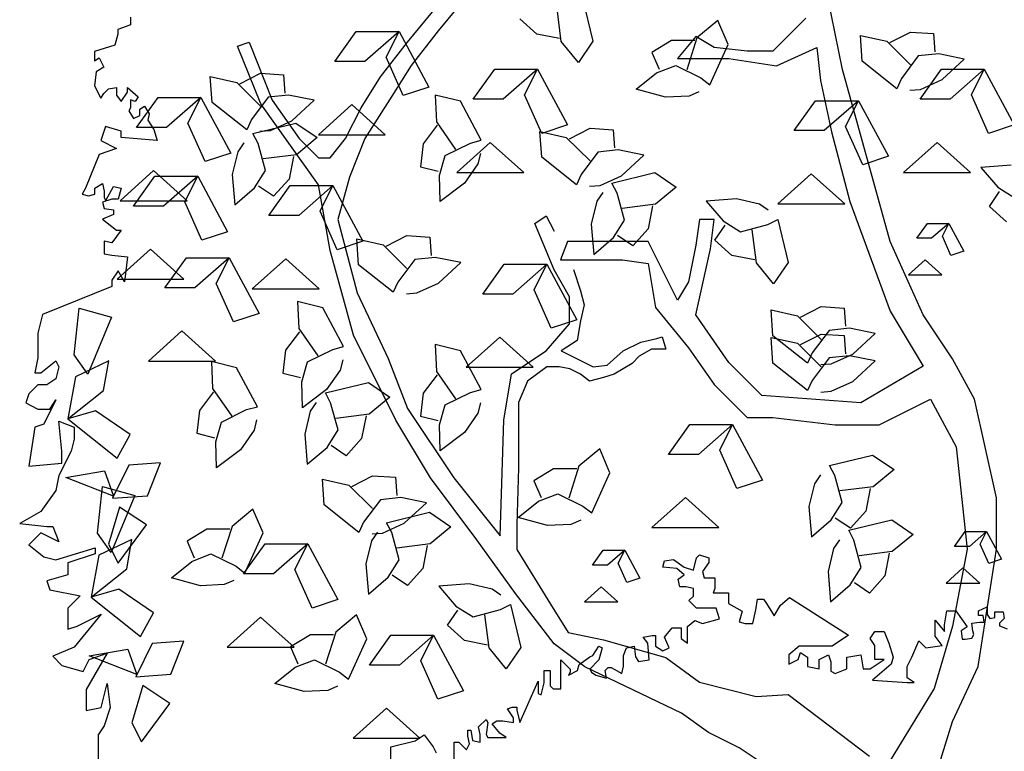
# Model space of a CAD drawing. Extents: x -405 to -229, y 15 to 156.
# Drawn here: x -369 to -363, y 148 to 153 of the extents above; entities that cross this region are included whole.
import ezdxf

# ---------------------------------------------------------------- set-up
doc = ezdxf.new("R2010")
doc.units = 0
doc.header["$LTSCALE"] = 0.000394
doc.header["$MEASUREMENT"] = 0
doc.layers.add('aStavba-az_objekt', color=7, linetype='CONTINUOUS')

msp = doc.modelspace()

# ---------------------------------------------------------------- linework, layer by layer
at = {"layer": 'aStavba-az_objekt', "linetype": 'Continuous'}
for p, q in [((-364.108, 152.1988), (-364.3106, 153.1889)), ((-366.7816, 152.3663), (-366.5682, 152.6269)), ((-365.7052, 152.638), (-365.6415, 152.3738)), ((-366.4733, 152.5795), (-366.5919, 152.4374)), ((-365.8361, 152.3705), (-365.8614, 152.5746)), ((-368.4827, 152.5212), (-368.4827, 152.4732)), ((-365.9861, 152.4161), (-366.0915, 152.5107)), ((-364.8749, 152.4993), (-365.0023, 152.393)), ((-364.8118, 152.3533), (-364.8749, 152.4993)), ((-364.3332, 152.5138), (-364.5358, 152.3113)), ((-368.5308, 152.454), (-368.5596, 152.4443)), ((-368.5596, 152.4443), (-368.5596, 152.4155)), ((-368.4827, 152.4732), (-368.5308, 152.454)), ((-368.5596, 152.4155), (-368.5788, 152.3483)), ((-367.2272, 152.2484), (-367.0957, 152.4321)), ((-367.0957, 152.4321), (-366.8328, 152.4321)), ((-366.8328, 152.4321), (-367.0431, 152.2484)), ((-366.9117, 152.2746), (-366.8328, 152.4321)), ((-366.8328, 152.4321), (-366.6488, 152.0909)), ((-366.5919, 152.4374), (-366.7579, 152.2242)), ((-365.8463, 152.3888), (-365.9861, 152.4161)), ((-365.0087, 152.4013), (-365.1213, 152.2663)), ((-365.0023, 152.393), (-365.0654, 152.1973)), ((-364.8961, 152.3338), (-365.0087, 152.4013)), ((-363.9873, 152.2495), (-363.9981, 152.4082)), ((-363.9981, 152.4082), (-363.8362, 152.3721)), ((-363.8169, 152.364), (-363.69, 152.4287)), ((-363.69, 152.4287), (-363.5487, 152.4194)), ((-363.5487, 152.4194), (-363.5411, 152.3074)), ((-368.5788, 152.3483), (-368.7038, 152.3099)), ((-367.8249, 152.3426), (-367.7537, 152.3663)), ((-367.6826, 151.9872), (-367.8249, 152.3426)), ((-367.7537, 152.3663), (-367.6115, 152.0109)), ((-366.9476, 152.1531), (-366.7816, 152.3663)), ((-365.731, 152.2422), (-365.8361, 152.3705)), ((-365.6415, 152.3738), (-365.731, 152.2422)), ((-365.1582, 152.3763), (-365.2795, 152.3032)), ((-365.0157, 152.377), (-365.1582, 152.3763)), ((-364.9239, 152.1057), (-364.8118, 152.3533)), ((-364.6935, 152.3113), (-364.8961, 152.3338)), ((-364.5133, 152.2213), (-364.2656, 152.3338)), ((-364.2656, 152.3338), (-364.2431, 152.1313)), ((-363.8362, 152.3721), (-363.6904, 152.2271)), ((-368.7038, 152.3099), (-368.7038, 152.2523)), ((-368.7038, 152.2523), (-368.6749, 152.2715)), ((-368.6749, 152.2715), (-368.6461, 152.2139)), ((-366.8065, 152.0384), (-366.9117, 152.2746)), ((-365.2795, 152.3032), (-365.2349, 152.2002)), ((-365.1213, 152.2663), (-364.806, 152.2663)), ((-364.806, 152.2663), (-364.5133, 152.2213)), ((-364.5358, 152.3113), (-364.6935, 152.3113)), ((-363.6425, 152.2819), (-363.7456, 152.1437)), ((-363.5168, 152.2949), (-363.6425, 152.2819)), ((-363.3599, 152.2632), (-363.5168, 152.2949)), ((-363.4966, 152.1369), (-363.3599, 152.2632)), ((-368.6461, 152.2139), (-368.6942, 152.185)), ((-367.0431, 152.2484), (-367.2272, 152.2484)), ((-366.7579, 152.2242), (-366.8764, 152.0346)), ((-366.3766, 152.0166), (-366.2451, 152.2003)), ((-366.2451, 152.2003), (-365.9823, 152.2003)), ((-365.9823, 152.2003), (-366.1926, 152.0166)), ((-366.0611, 152.0428), (-365.9823, 152.2003)), ((-365.9823, 152.2003), (-365.7982, 151.8591)), ((-365.2508, 152.178), (-365.1331, 152.224)), ((-365.1331, 152.224), (-364.9781, 152.1485)), ((-363.8152, 151.1413), (-364.108, 152.1988)), ((-363.7742, 152.0809), (-363.9873, 152.2495)), ((-363.6315, 152.0166), (-363.5001, 152.2003)), ((-363.5001, 152.2003), (-363.2372, 152.2003)), ((-363.2372, 152.2003), (-363.4475, 152.0166)), ((-363.3161, 152.0428), (-363.2372, 152.2003)), ((-363.2372, 152.2003), (-363.0532, 151.8591)), ((-368.6942, 152.185), (-368.7038, 152.0986)), ((-367.9815, 151.9966), (-367.9923, 152.1553)), ((-367.9923, 152.1553), (-367.8304, 152.1192)), ((-367.8111, 152.1111), (-367.6842, 152.1758)), ((-367.6842, 152.1758), (-367.5429, 152.1664)), ((-367.5429, 152.1664), (-367.5353, 152.0544)), ((-367.0661, 151.9635), (-366.9476, 152.1531)), ((-365.3757, 152.0779), (-365.2508, 152.178)), ((-364.9781, 152.1485), (-364.9239, 152.1057)), ((-363.7456, 152.1437), (-363.7742, 152.0809)), ((-363.6285, 152.0765), (-363.4966, 152.1369)), ((-368.7038, 152.0986), (-368.6653, 152.0218)), ((-368.6461, 152.0506), (-368.6173, 152.0794)), ((-368.6173, 152.0794), (-368.5692, 152.089)), ((-368.5692, 152.089), (-368.5692, 152.041)), ((-368.5019, 152.0602), (-368.5019, 152.089)), ((-368.5019, 152.089), (-368.4347, 152.0314)), ((-367.8304, 152.1192), (-367.6845, 151.9741)), ((-366.6488, 152.0909), (-366.8065, 152.0384)), ((-365.1962, 152.0283), (-365.3757, 152.0779)), ((-364.2431, 152.1313), (-364.1755, 151.8163)), ((-363.6939, 152.0721), (-363.6285, 152.0765)), ((-368.6653, 152.0218), (-368.6461, 152.0506)), ((-368.5692, 152.041), (-368.5404, 152.0026)), ((-368.5404, 152.0026), (-368.5019, 152.0602)), ((-368.4347, 152.0314), (-368.4539, 152.0026)), ((-368.445, 151.8428), (-368.3136, 152.0265)), ((-368.3136, 152.0265), (-368.0507, 152.0265)), ((-368.0507, 152.0265), (-368.261, 151.8428)), ((-368.1296, 151.869), (-368.0507, 152.0265)), ((-368.0507, 152.0265), (-367.8667, 151.6853)), ((-367.6367, 152.0289), (-367.7398, 151.8908)), ((-367.511, 152.042), (-367.6367, 152.0289)), ((-367.3541, 152.0102), (-367.511, 152.042)), ((-366.8764, 152.0346), (-367.0424, 151.774)), ((-366.4559, 152.0036), (-366.6102, 152.0422)), ((-366.6102, 152.0422), (-366.6032, 151.8764)), ((-366.1926, 152.0166), (-366.3766, 152.0166)), ((-365.956, 151.8066), (-366.0611, 152.0428)), ((-365.0514, 152.0351), (-365.1962, 152.0283)), ((-364.9913, 152.0612), (-365.0514, 152.0351)), ((-363.4475, 152.0166), (-363.6315, 152.0166)), ((-363.2109, 151.8066), (-363.3161, 152.0428)), ((-368.4827, 151.9642), (-368.4923, 151.945)), ((-368.4539, 152.0026), (-368.4827, 152.0122)), ((-368.4827, 152.0122), (-368.4827, 151.9642)), ((-368.425, 151.9546), (-368.3962, 151.9738)), ((-368.425, 151.9161), (-368.425, 151.9546)), ((-368.3962, 151.9738), (-368.3674, 151.9257)), ((-367.7684, 151.8279), (-367.9815, 151.9966)), ((-367.3269, 151.4897), (-367.6826, 151.9872)), ((-367.6115, 152.0109), (-367.4455, 151.774)), ((-367.4908, 151.8839), (-367.3541, 152.0102)), ((-367.1227, 151.9831), (-367.3283, 151.7984)), ((-367.161, 151.774), (-367.0661, 151.9635)), ((-366.9172, 151.7984), (-367.1227, 151.9831)), ((-366.3274, 151.7641), (-366.4559, 152.0036)), ((-364.4048, 151.8234), (-364.2734, 152.0072)), ((-364.2734, 152.0072), (-364.0105, 152.0072)), ((-364.0105, 152.0072), (-364.2208, 151.8234)), ((-364.0893, 151.8497), (-364.0105, 152.0072)), ((-364.0105, 152.0072), (-363.8265, 151.6659)), ((-368.4923, 151.945), (-368.4635, 151.8969)), ((-368.4635, 151.8969), (-368.425, 151.9161)), ((-368.3674, 151.9257), (-368.377, 151.8873)), ((-368.6365, 151.8489), (-368.6653, 151.7625)), ((-368.5404, 151.8201), (-368.6365, 151.8489)), ((-368.261, 151.8428), (-368.445, 151.8428)), ((-368.377, 151.8873), (-368.3385, 151.8297)), ((-368.0244, 151.6328), (-368.1296, 151.869)), ((-367.7398, 151.8908), (-367.7684, 151.8279)), ((-367.7308, 151.806), (-367.4666, 151.8699)), ((-367.6227, 151.8235), (-367.4908, 151.8839)), ((-367.4666, 151.8699), (-367.335, 151.7806)), ((-366.5987, 151.856), (-366.6847, 151.7425)), ((-366.6032, 151.8764), (-366.4862, 151.7073)), ((-365.7982, 151.8591), (-365.956, 151.8066)), ((-365.7859, 151.7738), (-365.659, 151.8385)), ((-365.659, 151.8385), (-365.5177, 151.8292)), ((-363.9842, 151.6134), (-364.0893, 151.8497)), ((-363.0532, 151.8591), (-363.2109, 151.8066)), ((-368.5404, 151.7817), (-368.5404, 151.8201)), ((-368.3193, 151.7625), (-368.5404, 151.7817)), ((-368.3385, 151.8297), (-368.3193, 151.7625)), ((-367.6989, 151.7448), (-367.7308, 151.806)), ((-367.6881, 151.8192), (-367.6227, 151.8235)), ((-367.335, 151.7806), (-367.4632, 151.6754)), ((-367.4455, 151.774), (-367.3269, 151.6555)), ((-367.3283, 151.7984), (-366.9172, 151.7984)), ((-367.2558, 151.6555), (-367.161, 151.774)), ((-367.0424, 151.774), (-367.1372, 151.5371)), ((-365.9563, 151.6593), (-365.9671, 151.818)), ((-365.9671, 151.818), (-365.8052, 151.7819)), ((-365.8052, 151.7819), (-365.6593, 151.6369)), ((-365.5177, 151.8292), (-365.51, 151.7171)), ((-364.2208, 151.8234), (-364.4048, 151.8234)), ((-364.1755, 151.8163), (-364.0629, 151.3888)), ((-368.5692, 151.7145), (-368.6749, 151.676)), ((-368.6653, 151.7625), (-368.5692, 151.7145)), ((-367.7872, 151.7481), (-367.824, 151.694)), ((-367.6537, 151.5784), (-367.6989, 151.7448)), ((-366.6847, 151.7425), (-366.7004, 151.6017)), ((-366.5485, 151.6699), (-366.3943, 151.747)), ((-366.2722, 151.7513), (-366.4777, 151.5666)), ((-366.3943, 151.747), (-366.3274, 151.7641)), ((-366.0666, 151.5666), (-366.2722, 151.7513)), ((-363.5271, 151.7513), (-363.7327, 151.5666)), ((-363.3216, 151.5666), (-363.5271, 151.7513)), ((-368.6749, 151.676), (-368.7601, 151.4704)), ((-367.8667, 151.6853), (-368.0244, 151.6328)), ((-367.824, 151.694), (-367.8578, 151.5529)), ((-367.4632, 151.6754), (-367.6673, 151.6499)), ((-367.4815, 151.6651), (-367.5087, 151.5253)), ((-367.3269, 151.6555), (-367.2558, 151.6555)), ((-366.5835, 151.5484), (-366.5485, 151.6699)), ((-366.333, 151.6835), (-366.3488, 151.6199)), ((-365.7432, 151.4906), (-365.9563, 151.6593)), ((-365.6115, 151.6916), (-365.7146, 151.5535)), ((-365.4858, 151.7047), (-365.6115, 151.6916)), ((-365.3288, 151.6729), (-365.4858, 151.7047)), ((-365.4656, 151.5466), (-365.3288, 151.6729)), ((-363.8265, 151.6659), (-363.9842, 151.6134)), ((-366.7004, 151.6017), (-366.5915, 151.5745)), ((-366.3488, 151.6199), (-366.4315, 151.5007)), ((-363.0727, 151.6119), (-363.2583, 151.5968)), ((-363.2583, 151.5968), (-363.1544, 151.4751)), ((-368.3406, 151.5774), (-368.5462, 151.3927)), ((-368.4644, 151.3598), (-368.3329, 151.5436)), ((-368.1351, 151.3927), (-368.3406, 151.5774)), ((-368.3329, 151.5436), (-368.07, 151.5436)), ((-368.07, 151.5436), (-368.2803, 151.3598)), ((-368.1489, 151.3861), (-368.07, 151.5436)), ((-368.07, 151.5436), (-367.886, 151.2024)), ((-367.8578, 151.5529), (-367.8426, 151.3674)), ((-367.7209, 151.4714), (-367.6537, 151.5784)), ((-367.1372, 151.5371), (-367.2084, 151.2765)), ((-366.5799, 151.3884), (-366.5835, 151.5484)), ((-366.4777, 151.5666), (-366.0666, 151.5666)), ((-365.7146, 151.5535), (-365.7432, 151.4906)), ((-365.5975, 151.4863), (-365.4656, 151.5466)), ((-365.5251, 151.5012), (-365.2609, 151.5651)), ((-365.2609, 151.5651), (-365.1293, 151.4758)), ((-364.3004, 151.5581), (-364.5059, 151.3734)), ((-364.0948, 151.3734), (-364.3004, 151.5581)), ((-363.7327, 151.5666), (-363.3216, 151.5666)), ((-368.7025, 151.4704), (-368.6544, 151.4992)), ((-368.6544, 151.4992), (-368.6448, 151.4512)), ((-368.6352, 151.3936), (-368.5871, 151.48)), ((-368.5871, 151.48), (-368.5391, 151.4704)), ((-367.8426, 151.3674), (-367.7209, 151.4714)), ((-367.6032, 151.4198), (-367.6961, 151.4828)), ((-367.6331, 151.3019), (-367.5017, 151.4856)), ((-367.5087, 151.5253), (-367.6032, 151.4198)), ((-367.5017, 151.4856), (-367.2388, 151.4856)), ((-367.2388, 151.4856), (-367.4491, 151.3019)), ((-367.2558, 151.0869), (-367.3269, 151.4897)), ((-367.3177, 151.3282), (-367.2388, 151.4856)), ((-367.2388, 151.4856), (-367.0548, 151.1444)), ((-366.4315, 151.5007), (-366.5799, 151.3884)), ((-365.6628, 151.4819), (-365.5975, 151.4863)), ((-365.4932, 151.44), (-365.5251, 151.5012)), ((-365.1293, 151.4758), (-365.2575, 151.3705)), ((-363.1544, 151.4751), (-363.0474, 151.4078)), ((-368.7601, 151.4704), (-368.7794, 151.432)), ((-368.7794, 151.432), (-368.7409, 151.4224)), ((-368.7409, 151.4224), (-368.7025, 151.432)), ((-368.7025, 151.432), (-368.7025, 151.4704)), ((-368.6448, 151.4512), (-368.6448, 151.4128)), ((-368.6448, 151.4128), (-368.6352, 151.3936)), ((-368.5391, 151.4704), (-368.5583, 151.4032)), ((-365.5814, 151.4433), (-365.6183, 151.3892)), ((-365.4479, 151.2736), (-365.4932, 151.44)), ((-363.206, 151.3574), (-363.1429, 151.4503)), ((-368.5968, 151.4032), (-368.6544, 151.384)), ((-368.6544, 151.384), (-368.6448, 151.3455)), ((-368.5583, 151.4032), (-368.5968, 151.4032)), ((-368.5462, 151.3927), (-368.1351, 151.3927)), ((-368.2803, 151.3598), (-368.4644, 151.3598)), ((-368.0438, 151.1499), (-368.1489, 151.3861)), ((-365.6183, 151.3892), (-365.652, 151.2481)), ((-365.2575, 151.3705), (-365.4616, 151.3451)), ((-365.2757, 151.3603), (-365.303, 151.2205)), ((-364.7596, 151.4049), (-364.9451, 151.3898)), ((-364.9451, 151.3898), (-364.8413, 151.2681)), ((-364.6186, 151.371), (-364.7596, 151.4049)), ((-364.5644, 151.3341), (-364.6186, 151.371)), ((-364.5059, 151.3734), (-364.0948, 151.3734)), ((-364.0629, 151.3888), (-363.8152, 150.7138)), ((-363.1006, 151.2629), (-363.206, 151.3574)), ((-368.5871, 151.3071), (-368.6544, 151.2783)), ((-368.6448, 151.3455), (-368.5871, 151.3359)), ((-368.5871, 151.3359), (-368.5871, 151.3071)), ((-367.4491, 151.3019), (-367.6331, 151.3019)), ((-367.2125, 151.0919), (-367.3177, 151.3282)), ((-365.9991, 151.2528), (-365.928, 151.3002)), ((-365.928, 151.3002), (-365.8806, 151.2054)), ((-368.6544, 151.2783), (-368.5679, 151.2111)), ((-367.2084, 151.2765), (-367.0898, 150.8263)), ((-365.8806, 150.9685), (-365.9991, 151.2528)), ((-365.652, 151.2481), (-365.6368, 151.0626)), ((-365.5151, 151.1666), (-365.4479, 151.2736)), ((-364.9862, 151.2763), (-365.0087, 151.1188)), ((-364.8961, 151.2763), (-364.9862, 151.2763)), ((-364.9186, 151.0963), (-364.8961, 151.2763)), ((-364.8929, 151.1504), (-364.8298, 151.2433)), ((-364.8413, 151.2681), (-364.7343, 151.2008)), ((-364.7343, 151.2008), (-364.5679, 151.2459)), ((-364.5679, 151.2459), (-364.5066, 151.2777)), ((-364.5066, 151.2777), (-364.443, 151.0135)), ((-363.6526, 151.1616), (-363.5869, 151.2535)), ((-363.5869, 151.2535), (-363.4554, 151.2535)), ((-363.4554, 151.2535), (-363.5606, 151.1616)), ((-363.4948, 151.1748), (-363.4554, 151.2535)), ((-363.4554, 151.2535), (-363.3634, 151.0829)), ((-368.5391, 151.2111), (-368.5968, 151.1343)), ((-368.5679, 151.2111), (-368.5391, 151.2111)), ((-367.886, 151.2024), (-368.0438, 151.1499)), ((-366.911, 151.1133), (-366.7841, 151.178)), ((-366.7841, 151.178), (-366.6428, 151.1687)), ((-366.6428, 151.1687), (-366.6352, 151.0567)), ((-365.3974, 151.115), (-365.4904, 151.178)), ((-365.303, 151.2205), (-365.3974, 151.115)), ((-364.6375, 151.0102), (-364.6628, 151.2143)), ((-363.4423, 151.0566), (-363.4948, 151.1748)), ((-368.5968, 151.1343), (-368.6448, 151.1439)), ((-368.6448, 151.1439), (-368.6448, 151.067)), ((-367.0548, 151.1444), (-367.2125, 151.0919)), ((-367.0814, 150.9988), (-367.0922, 151.1575)), ((-367.0922, 151.1575), (-366.9303, 151.1214)), ((-366.9303, 151.1214), (-366.7844, 150.9764)), ((-365.7969, 151.1413), (-365.8419, 151.0288)), ((-365.6618, 151.1413), (-365.7969, 151.1413)), ((-365.3015, 151.1413), (-365.6618, 151.1413)), ((-365.6368, 151.0626), (-365.5151, 151.1666)), ((-365.2114, 150.9613), (-365.3015, 151.1413)), ((-365.0087, 151.1188), (-365.0538, 150.8938)), ((-364.7875, 151.0559), (-364.8929, 151.1504)), ((-363.6126, 150.6913), (-363.8152, 151.1413)), ((-363.5606, 151.1616), (-363.6526, 151.1616)), ((-368.6448, 151.067), (-368.5968, 151.0574)), ((-368.5968, 151.0574), (-368.5006, 151.0478)), ((-368.3599, 151.0945), (-368.5655, 150.9098)), ((-368.5006, 151.0478), (-368.5199, 150.8942)), ((-368.1544, 150.9098), (-368.3599, 151.0945)), ((-367.1135, 150.5657), (-367.2558, 151.0869)), ((-365.0087, 150.6913), (-364.9186, 151.0963)), ((-364.6477, 151.0285), (-364.7875, 151.0559)), ((-363.3634, 151.0829), (-363.4423, 151.0566)), ((-368.271, 150.8576), (-368.1396, 151.0414)), ((-368.1396, 151.0414), (-367.8767, 151.0414)), ((-367.8767, 151.0414), (-368.087, 150.8576)), ((-367.9556, 150.8839), (-367.8767, 151.0414)), ((-367.8767, 151.0414), (-367.6927, 150.7001)), ((-367.5287, 151.0366), (-367.7342, 150.8519)), ((-367.3231, 150.8519), (-367.5287, 151.0366)), ((-366.8683, 150.8301), (-367.0814, 150.9988)), ((-366.7366, 151.0311), (-366.8397, 150.893)), ((-366.6109, 151.0442), (-366.7366, 151.0311)), ((-366.454, 151.0125), (-366.6109, 151.0442)), ((-366.5907, 150.8861), (-366.454, 151.0125)), ((-366.3186, 150.819), (-366.1871, 151.0027)), ((-366.1871, 151.0027), (-365.9243, 151.0027)), ((-365.9243, 151.0027), (-366.1346, 150.819)), ((-366.0031, 150.8452), (-365.9243, 151.0027)), ((-365.9243, 151.0027), (-365.7403, 150.6615)), ((-365.8419, 151.0288), (-365.6392, 151.0288)), ((-365.6392, 151.0288), (-365.4591, 151.0288)), ((-365.4591, 151.0288), (-365.3015, 151.0063)), ((-365.3015, 151.0063), (-365.2564, 150.7363)), ((-364.5324, 150.8819), (-364.6375, 151.0102)), ((-364.443, 151.0135), (-364.5324, 150.8819)), ((-363.6004, 151.029), (-363.7031, 150.9366)), ((-363.4976, 150.9366), (-363.6004, 151.029)), ((-368.5583, 150.9614), (-368.5968, 150.9038)), ((-368.5199, 150.8942), (-368.5583, 150.9614)), ((-365.7857, 150.8026), (-365.8806, 150.9685)), ((-365.761, 150.9699), (-365.7175, 150.8393)), ((-365.1213, 150.7813), (-365.2114, 150.9613)), ((-363.7031, 150.9366), (-363.4976, 150.9366)), ((-368.5968, 150.9038), (-368.5968, 150.8654)), ((-368.5655, 150.9098), (-368.1544, 150.9098)), ((-367.8504, 150.6476), (-367.9556, 150.8839)), ((-366.8397, 150.893), (-366.8683, 150.8301)), ((-366.7226, 150.8258), (-366.5907, 150.8861)), ((-365.0538, 150.8938), (-365.1213, 150.7813)), ((-368.5968, 150.8654), (-369.0229, 150.6935)), ((-368.087, 150.8576), (-368.271, 150.8576)), ((-367.7342, 150.8519), (-367.3231, 150.8519)), ((-367.0898, 150.8263), (-366.9001, 150.4235)), ((-366.788, 150.8214), (-366.7226, 150.8258)), ((-366.1346, 150.819), (-366.3186, 150.819)), ((-365.898, 150.609), (-366.0031, 150.8452)), ((-365.7175, 150.8393), (-365.6957, 150.7522)), ((-367.302, 150.7355), (-367.4563, 150.7741)), ((-367.4563, 150.7741), (-367.4493, 150.6084)), ((-365.7857, 150.6368), (-365.7857, 150.8026)), ((-365.6957, 150.7522), (-365.7175, 150.6543)), ((-369.0229, 150.6935), (-369.0514, 150.5796)), ((-368.8284, 150.4465), (-368.798, 150.7334)), ((-368.798, 150.7334), (-368.5995, 150.677)), ((-367.6927, 150.7001), (-367.8504, 150.6476)), ((-367.1735, 150.496), (-367.302, 150.7355)), ((-365.2564, 150.7363), (-365.0538, 150.4888)), ((-364.806, 150.3988), (-365.0087, 150.6913)), ((-364.5358, 150.5632), (-364.5466, 150.7219)), ((-364.5466, 150.7219), (-364.3847, 150.6858)), ((-364.3847, 150.6858), (-364.2389, 150.5407)), ((-364.3654, 150.6777), (-364.2385, 150.7424)), ((-364.2385, 150.7424), (-364.0972, 150.733)), ((-364.0972, 150.733), (-364.0896, 150.621)), ((-363.8152, 150.7138), (-363.6126, 150.3763)), ((-363.4324, 150.4213), (-363.6126, 150.6913)), ((-368.5995, 150.677), (-368.7455, 150.3273)), ((-365.928, 150.4709), (-365.7857, 150.6368)), ((-365.7403, 150.6615), (-365.898, 150.609)), ((-365.7175, 150.6543), (-365.7393, 150.5346)), ((-369.0514, 150.5796), (-369.0522, 150.4278)), ((-368.1666, 150.5923), (-368.3722, 150.4076)), ((-367.9611, 150.4076), (-368.1666, 150.5923)), ((-367.4447, 150.5879), (-367.5308, 150.4744)), ((-367.4493, 150.6084), (-367.3322, 150.4392)), ((-366.8527, 150.0445), (-367.1135, 150.5657)), ((-364.3227, 150.3945), (-364.5358, 150.5632)), ((-364.3654, 150.509), (-364.2385, 150.5737)), ((-364.191, 150.5955), (-364.2941, 150.4574)), ((-364.2385, 150.5737), (-364.0972, 150.5644)), ((-364.0653, 150.6086), (-364.191, 150.5955)), ((-364.0972, 150.5644), (-364.0896, 150.4524)), ((-363.9084, 150.5768), (-364.0653, 150.6086)), ((-364.0451, 150.4505), (-363.9084, 150.5768)), ((-366.4559, 150.4713), (-366.6102, 150.5099)), ((-366.6102, 150.5099), (-366.6032, 150.3442)), ((-366.2142, 150.5537), (-366.4197, 150.369)), ((-366.0086, 150.369), (-366.2142, 150.5537)), ((-365.7393, 150.5346), (-365.8373, 150.4693)), ((-365.4561, 150.4693), (-365.3471, 150.5237)), ((-365.3471, 150.5237), (-365.2491, 150.5454)), ((-365.2491, 150.5454), (-365.2164, 150.5563)), ((-365.2164, 150.5563), (-365.1947, 150.4801)), ((-364.5358, 150.3945), (-364.5466, 150.5532)), ((-364.5466, 150.5532), (-364.3847, 150.5171)), ((-364.3847, 150.5171), (-364.2389, 150.3721)), ((-368.7455, 150.3273), (-368.8284, 150.4465)), ((-367.5308, 150.4744), (-367.5465, 150.3337)), ((-367.3946, 150.4018), (-367.2404, 150.479)), ((-367.2404, 150.479), (-367.1735, 150.496)), ((-366.3274, 150.2318), (-366.4559, 150.4713)), ((-366.1414, 150.3288), (-365.928, 150.4709)), ((-365.8373, 150.4693), (-365.6412, 150.3713)), ((-365.5541, 150.3822), (-365.4561, 150.4693)), ((-365.2818, 150.4801), (-365.358, 150.4366)), ((-365.1947, 150.4801), (-365.2818, 150.4801)), ((-365.0538, 150.4888), (-364.8961, 150.2637)), ((-364.2941, 150.4574), (-364.3227, 150.3945)), ((-364.177, 150.3901), (-364.0451, 150.4505)), ((-369.0522, 150.4278), (-369.0707, 150.3352)), ((-369.0336, 150.3352), (-368.9409, 150.4093)), ((-368.9409, 150.4093), (-368.9223, 150.3722)), ((-368.6168, 150.4081), (-368.8208, 150.3111)), ((-368.6492, 150.227), (-368.6168, 150.4081)), ((-368.3722, 150.4076), (-367.9611, 150.4076)), ((-367.8307, 150.3656), (-367.9851, 150.4042)), ((-367.9851, 150.4042), (-367.978, 150.2385)), ((-367.4296, 150.2803), (-367.3946, 150.4018)), ((-367.1791, 150.4154), (-367.1949, 150.3518)), ((-366.9001, 150.4235), (-366.7816, 150.1155)), ((-365.6412, 150.3713), (-365.5541, 150.3822)), ((-365.4016, 150.3931), (-365.5105, 150.3278)), ((-365.358, 150.4366), (-365.4016, 150.3931)), ((-364.6034, 150.1962), (-364.806, 150.3988)), ((-364.3227, 150.2259), (-364.5358, 150.3945)), ((-364.191, 150.4269), (-364.2941, 150.2887)), ((-364.2424, 150.3858), (-364.177, 150.3901)), ((-364.0653, 150.4399), (-364.191, 150.4269)), ((-363.9084, 150.4082), (-364.0653, 150.4399)), ((-364.0451, 150.2819), (-363.9084, 150.4082)), ((-363.2973, 150.1737), (-363.4324, 150.4213)), ((-369.0707, 150.3352), (-369.0336, 150.3352)), ((-368.9223, 150.3722), (-368.9409, 150.2981)), ((-367.7023, 150.1261), (-367.8307, 150.3656)), ((-367.5465, 150.3337), (-367.4375, 150.3064)), ((-367.1949, 150.3518), (-367.2775, 150.2327)), ((-366.5987, 150.3238), (-366.6847, 150.2102)), ((-366.6032, 150.3442), (-366.4862, 150.1751)), ((-366.4197, 150.369), (-366.0086, 150.369)), ((-366.1888, 150.0445), (-366.1414, 150.3288)), ((-365.9244, 150.3713), (-366.0442, 150.2842)), ((-365.8482, 150.3713), (-365.9244, 150.3713)), ((-365.7828, 150.3604), (-365.8482, 150.3713)), ((-365.7175, 150.3278), (-365.7828, 150.3604)), ((-365.663, 150.2842), (-365.7175, 150.3278)), ((-365.5105, 150.3278), (-365.5759, 150.306)), ((-363.6126, 150.3763), (-363.9954, 150.1512)), ((-369.0522, 150.261), (-369.1078, 150.2054)), ((-368.9965, 150.261), (-369.0522, 150.261)), ((-368.9409, 150.2981), (-368.9965, 150.261)), ((-368.8208, 150.3111), (-368.8671, 150.0523)), ((-367.4259, 150.1203), (-367.4296, 150.2803)), ((-367.285, 150.2116), (-367.0208, 150.2755)), ((-367.0208, 150.2755), (-366.8892, 150.1862)), ((-366.0442, 150.2842), (-366.0987, 150.1536)), ((-365.5759, 150.306), (-365.663, 150.2842)), ((-364.8961, 150.2637), (-364.6935, 150.0612)), ((-364.2941, 150.2887), (-364.3227, 150.2259)), ((-364.177, 150.2215), (-364.0451, 150.2819)), ((-369.1078, 150.2054), (-369.1263, 150.1498)), ((-368.8671, 150.0523), (-368.6492, 150.227)), ((-367.9735, 150.2181), (-368.0595, 150.1046)), ((-367.978, 150.2385), (-367.861, 150.0694)), ((-367.2775, 150.2327), (-367.4259, 150.1203)), ((-367.2531, 150.1504), (-367.285, 150.2116)), ((-366.6847, 150.2102), (-366.7004, 150.0695)), ((-366.5485, 150.1376), (-366.3943, 150.2148)), ((-366.3943, 150.2148), (-366.3274, 150.2318)), ((-364.2424, 150.2171), (-364.177, 150.2215)), ((-369.1263, 150.1498), (-369.0522, 150.1128)), ((-368.9409, 150.1684), (-369.0151, 150.0201)), ((-368.978, 150.1128), (-368.9409, 150.1684)), ((-367.3413, 150.1537), (-367.3782, 150.0996)), ((-367.2078, 149.984), (-367.2531, 150.1504)), ((-366.8892, 150.1862), (-367.0174, 150.081)), ((-366.333, 150.1512), (-366.3488, 150.0877)), ((-366.0987, 150.1536), (-366.0987, 149.7509)), ((-363.9954, 150.1512), (-364.6034, 150.1962)), ((-363.8828, 150.0162), (-363.5675, 150.1737)), ((-363.5675, 150.1737), (-363.4099, 149.8812)), ((-363.1622, 149.5662), (-363.2973, 150.1737)), ((-369.0522, 150.1128), (-368.978, 150.1128)), ((-368.6982, 150.1022), (-368.8671, 150.0523)), ((-368.4842, 149.9571), (-368.6982, 150.1022)), ((-368.0595, 150.1046), (-368.0752, 149.9638)), ((-367.9233, 150.0319), (-367.7692, 150.1091)), ((-367.7692, 150.1091), (-367.7023, 150.1261)), ((-367.3782, 150.0996), (-367.4119, 149.9585)), ((-367.0174, 150.081), (-367.2215, 150.0555)), ((-366.7816, 150.1155), (-366.4971, 149.6891)), ((-366.5835, 150.0162), (-366.5485, 150.1376)), ((-366.3488, 150.0877), (-366.4315, 149.9685)), ((-369.0151, 150.0201), (-369.0707, 150.0016)), ((-368.9038, 149.8533), (-368.9223, 150.0387)), ((-368.9223, 150.0387), (-368.8296, 150.0016)), ((-368.8671, 150.0523), (-368.5637, 149.8111)), ((-367.9583, 149.9105), (-367.9233, 150.0319)), ((-367.7078, 150.0456), (-367.7236, 149.982)), ((-367.0357, 150.0707), (-367.0629, 149.9309)), ((-366.6393, 149.6891), (-366.8527, 150.0445)), ((-366.7004, 150.0695), (-366.5915, 150.0423)), ((-366.2125, 149.3337), (-366.1888, 150.0445)), ((-364.6935, 150.0612), (-364.5358, 150.0612)), ((-364.5358, 150.0612), (-364.153, 150.0162)), ((-369.0707, 150.0016), (-369.1078, 149.7607)), ((-368.8296, 150.0016), (-368.8296, 149.9275)), ((-368.0752, 149.9638), (-367.9663, 149.9366)), ((-367.7236, 149.982), (-367.8063, 149.8628)), ((-367.4119, 149.9585), (-367.3967, 149.773)), ((-367.275, 149.877), (-367.2078, 149.984)), ((-366.5799, 149.8561), (-366.5835, 150.0162)), ((-366.4315, 149.9685), (-366.5799, 149.8561)), ((-365.178, 149.8339), (-365.0466, 150.0176)), ((-365.0466, 150.0176), (-364.7837, 150.0176)), ((-364.7837, 150.0176), (-364.994, 149.8339)), ((-364.8626, 149.8601), (-364.7837, 150.0176)), ((-364.7837, 150.0176), (-364.5997, 149.6764)), ((-364.153, 150.0162), (-363.8828, 150.0162)), ((-368.8296, 149.9275), (-368.8482, 149.8533)), ((-368.5637, 149.8111), (-368.4842, 149.9571)), ((-367.9547, 149.7504), (-367.9583, 149.9105)), ((-367.0629, 149.9309), (-367.1573, 149.8254)), ((-368.8482, 149.8533), (-368.9223, 149.7051)), ((-368.9038, 149.7792), (-368.9038, 149.8533)), ((-367.8063, 149.8628), (-367.9547, 149.7504)), ((-367.3967, 149.773), (-367.275, 149.877)), ((-367.1573, 149.8254), (-367.2503, 149.8884)), ((-365.6, 149.8675), (-365.7273, 149.7612)), ((-365.5369, 149.7215), (-365.6, 149.8675)), ((-364.7574, 149.6239), (-364.8626, 149.8601)), ((-363.4099, 149.8812), (-363.3423, 149.2512)), ((-369.1078, 149.7607), (-368.9038, 149.7792)), ((-368.2982, 149.7823), (-368.4932, 149.7684)), ((-368.3779, 149.5793), (-368.2982, 149.7823)), ((-364.994, 149.8339), (-365.178, 149.8339)), ((-364.1875, 149.7661), (-363.9234, 149.83)), ((-363.9234, 149.83), (-363.7917, 149.7407)), ((-368.8793, 149.6921), (-368.6426, 149.7333)), ((-368.6426, 149.7333), (-368.5871, 149.5772)), ((-368.4932, 149.7684), (-368.5939, 149.5645)), ((-366.0987, 149.7509), (-366.1096, 149.4027)), ((-365.8832, 149.7445), (-366.0045, 149.6714)), ((-365.7408, 149.7451), (-365.8832, 149.7445)), ((-365.7273, 149.7612), (-365.7905, 149.5654)), ((-365.649, 149.4739), (-365.5369, 149.7215)), ((-364.1556, 149.7049), (-364.1875, 149.7661)), ((-363.7917, 149.7407), (-363.9199, 149.6355)), ((-368.9223, 149.7051), (-368.9409, 149.6124)), ((-368.5871, 149.5772), (-368.8793, 149.6921)), ((-367.2923, 149.5232), (-367.3032, 149.6819)), ((-367.3032, 149.6819), (-367.1413, 149.6458)), ((-367.122, 149.6377), (-366.9951, 149.7025)), ((-366.9951, 149.7025), (-366.8537, 149.6931)), ((-366.8537, 149.6931), (-366.8461, 149.5811)), ((-366.3548, 149.31), (-366.6393, 149.6891)), ((-366.4971, 149.6891), (-366.2125, 149.3337)), ((-366.0045, 149.6714), (-365.96, 149.5683)), ((-364.5997, 149.6764), (-364.7574, 149.6239)), ((-364.2439, 149.7082), (-364.2807, 149.6541)), ((-364.1104, 149.5385), (-364.1556, 149.7049)), ((-368.9409, 149.6124), (-369.0336, 149.4827)), ((-368.6853, 149.35), (-368.6548, 149.6369)), ((-368.6548, 149.6369), (-368.4564, 149.5805)), ((-367.1413, 149.6458), (-366.9954, 149.5008)), ((-364.2807, 149.6541), (-364.3145, 149.513)), ((-363.9199, 149.6355), (-364.124, 149.61)), ((-363.9382, 149.6252), (-363.9654, 149.4854)), ((-368.4564, 149.5805), (-368.6024, 149.2308)), ((-368.5939, 149.5645), (-368.3779, 149.5793)), ((-366.9475, 149.5556), (-367.0507, 149.4174)), ((-366.8218, 149.5686), (-366.9475, 149.5556)), ((-366.6649, 149.5369), (-366.8218, 149.5686)), ((-366.8017, 149.4106), (-366.6649, 149.5369)), ((-366.1007, 149.446), (-365.9758, 149.5461)), ((-365.9758, 149.5461), (-365.8581, 149.5922)), ((-365.8581, 149.5922), (-365.7031, 149.5166)), ((-365.0736, 149.5686), (-365.2792, 149.3838)), ((-364.8681, 149.3838), (-365.0736, 149.5686)), ((-364.1776, 149.4315), (-364.1104, 149.5385)), ((-363.1622, 149.2512), (-363.1622, 149.5662)), ((-369.0336, 149.4827), (-369.1634, 149.4086)), ((-368.5504, 149.5103), (-368.6179, 149.282)), ((-368.3834, 149.4003), (-368.5504, 149.5103)), ((-367.7308, 149.4978), (-367.8581, 149.3915)), ((-367.6677, 149.3518), (-367.7308, 149.4978)), ((-367.0792, 149.3546), (-367.2923, 149.5232)), ((-366.9095, 149.4144), (-366.6454, 149.4783)), ((-366.6454, 149.4783), (-366.5137, 149.389)), ((-365.7031, 149.5166), (-365.649, 149.4739)), ((-364.3145, 149.513), (-364.2993, 149.3275)), ((-363.9654, 149.4854), (-364.0599, 149.3799)), ((-367.0507, 149.4174), (-367.0792, 149.3546)), ((-366.8776, 149.3532), (-366.9095, 149.4144)), ((-365.9213, 149.3964), (-366.1007, 149.446)), ((-365.7163, 149.4293), (-365.7764, 149.4032)), ((-364.2993, 149.3275), (-364.1776, 149.4315)), ((-364.0599, 149.3799), (-364.1528, 149.4429)), ((-364.0702, 149.3675), (-363.806, 149.4314)), ((-363.806, 149.4314), (-363.6744, 149.3421)), ((-369.1634, 149.4086), (-368.9965, 149.3901)), ((-368.9965, 149.3901), (-368.9594, 149.3901)), ((-368.9594, 149.3901), (-368.9223, 149.2974)), ((-368.5589, 149.1647), (-368.3834, 149.4003)), ((-368.014, 149.3748), (-368.1353, 149.3018)), ((-367.8716, 149.3755), (-368.014, 149.3748)), ((-367.8581, 149.3915), (-367.9213, 149.1958)), ((-366.9659, 149.3565), (-367.0027, 149.3024)), ((-366.9336, 149.3502), (-366.8017, 149.4106)), ((-366.5137, 149.389), (-366.6419, 149.2838)), ((-366.1096, 149.4027), (-366.1096, 149.2503)), ((-365.7764, 149.4032), (-365.9213, 149.3964)), ((-365.2792, 149.3838), (-364.8681, 149.3838)), ((-364.0383, 149.3063), (-364.0702, 149.3675)), ((-363.4206, 149.2687), (-363.3549, 149.3605)), ((-363.3549, 149.3605), (-363.2234, 149.3605)), ((-363.2234, 149.3605), (-363.3286, 149.2687)), ((-363.2629, 149.2818), (-363.2234, 149.3605)), ((-363.2234, 149.3605), (-363.1314, 149.1899)), ((-369.0336, 149.353), (-369.1078, 149.2789)), ((-368.9223, 149.2974), (-369.0336, 149.353)), ((-368.6024, 149.2308), (-368.6853, 149.35)), ((-368.4737, 149.3116), (-368.6777, 149.2146)), ((-368.5061, 149.1305), (-368.4737, 149.3116)), ((-368.1353, 149.3018), (-368.0908, 149.1987)), ((-367.7798, 149.1042), (-367.6677, 149.3518)), ((-367.0027, 149.3024), (-367.0365, 149.1613)), ((-366.9989, 149.3459), (-366.9336, 149.3502)), ((-366.8324, 149.1868), (-366.8776, 149.3532)), ((-366.1177, 148.9783), (-366.3548, 149.31)), ((-364.1266, 149.3096), (-364.1634, 149.2555)), ((-363.9931, 149.1399), (-364.0383, 149.3063)), ((-363.6744, 149.3421), (-363.8026, 149.2369)), ((-369.1078, 149.2789), (-369.0151, 149.2048)), ((-368.9409, 149.1862), (-368.6998, 149.2604)), ((-368.6998, 149.2604), (-368.6998, 149.2233)), ((-368.6179, 149.282), (-368.5589, 149.1647)), ((-367.7878, 149.0999), (-367.6563, 149.2836)), ((-367.6563, 149.2836), (-367.3934, 149.2836)), ((-367.3934, 149.2836), (-367.6037, 149.0999)), ((-367.4723, 149.1261), (-367.3934, 149.2836)), ((-367.3934, 149.2836), (-367.2094, 148.9424)), ((-366.6419, 149.2838), (-366.846, 149.2583)), ((-366.6602, 149.2735), (-366.6874, 149.1337)), ((-366.1096, 149.2503), (-365.9026, 148.9129)), ((-365.6437, 149.1528), (-365.578, 149.2446)), ((-365.578, 149.2446), (-365.4465, 149.2446)), ((-365.4465, 149.2446), (-365.5517, 149.1528)), ((-365.486, 149.1659), (-365.4465, 149.2446)), ((-365.4465, 149.2446), (-365.3545, 149.074)), ((-364.1634, 149.2555), (-364.1972, 149.1144)), ((-363.8026, 149.2369), (-364.0067, 149.2114)), ((-363.3423, 149.2512), (-363.4324, 148.7787)), ((-363.3286, 149.2687), (-363.4206, 149.2687)), ((-363.2748, 148.5312), (-363.1622, 149.2512)), ((-363.2103, 149.1637), (-363.2629, 149.2818)), ((-369.0151, 149.2048), (-368.9409, 149.1862)), ((-368.6998, 149.2233), (-368.8667, 149.1677)), ((-368.6777, 149.2146), (-368.724, 148.9558)), ((-368.2316, 149.0764), (-368.1067, 149.1765)), ((-368.1067, 149.1765), (-367.9889, 149.2225)), ((-367.9889, 149.2225), (-367.8339, 149.147)), ((-366.8996, 149.0798), (-366.8324, 149.1868)), ((-365.2113, 149.1416), (-365.2019, 149.179)), ((-365.2019, 149.179), (-365.1457, 149.1884)), ((-365.1457, 149.1884), (-365.0802, 149.1416)), ((-365.024, 149.1229), (-365.0053, 149.1977)), ((-365.0053, 149.1977), (-364.9866, 149.2165)), ((-364.9866, 149.2165), (-364.9304, 149.1977)), ((-364.9304, 149.1977), (-364.9304, 149.1697)), ((-363.8209, 149.2266), (-363.8481, 149.0868)), ((-363.1314, 149.1899), (-363.2103, 149.1637)), ((-368.8667, 149.1677), (-368.8667, 149.1306)), ((-368.8667, 149.1306), (-368.8667, 149.0936)), ((-368.724, 148.9558), (-368.5061, 149.1305)), ((-367.8339, 149.147), (-367.7798, 149.1042)), ((-367.3672, 148.8899), (-367.4723, 149.1261)), ((-367.0365, 149.1613), (-367.0213, 148.9758)), ((-366.6874, 149.1337), (-366.7819, 149.0282)), ((-365.5517, 149.1528), (-365.6437, 149.1528)), ((-365.4334, 149.0478), (-365.486, 149.1659)), ((-365.127, 149.1323), (-365.2113, 149.1416)), ((-365.0802, 149.0948), (-365.127, 149.1323)), ((-365.0802, 149.1416), (-365.024, 149.1229)), ((-364.9304, 149.1697), (-364.9678, 149.1135)), ((-364.9678, 149.1135), (-364.9585, 149.0761)), ((-364.1972, 149.1144), (-364.182, 148.9289)), ((-364.0603, 149.0329), (-363.9931, 149.1399)), ((-363.3684, 149.136), (-363.4712, 149.0436)), ((-363.2656, 149.0436), (-363.3684, 149.136)), ((-368.8667, 149.0936), (-368.9965, 149.0565)), ((-368.9965, 149.0565), (-368.978, 149.0009)), ((-368.0521, 149.0268), (-368.2316, 149.0764)), ((-367.8471, 149.0597), (-367.9072, 149.0336)), ((-367.6037, 149.0999), (-367.7878, 149.0999)), ((-367.0213, 148.9758), (-366.8996, 149.0798)), ((-366.7819, 149.0282), (-366.8748, 149.0912)), ((-365.3545, 149.074), (-365.4334, 149.0478)), ((-365.1177, 149.0668), (-365.0802, 149.0948)), ((-365.1083, 149.02), (-365.1177, 149.0668)), ((-364.9585, 149.0761), (-364.8929, 149.0761)), ((-364.8929, 149.0761), (-364.8929, 149.0106)), ((-363.8481, 149.0868), (-363.9426, 148.9813)), ((-368.978, 149.0009), (-368.7925, 148.9639)), ((-368.5551, 149.0057), (-368.724, 148.9558)), ((-368.3411, 148.8606), (-368.5551, 149.0057)), ((-367.9072, 149.0336), (-368.0521, 149.0268)), ((-366.4021, 149.0392), (-366.5876, 149.0241)), ((-366.5876, 149.0241), (-366.4838, 148.9023)), ((-366.261, 149.0053), (-366.4021, 149.0392)), ((-366.2069, 148.9684), (-366.261, 149.0053)), ((-365.5915, 149.0201), (-365.6943, 148.9277)), ((-365.4887, 148.9277), (-365.5915, 149.0201)), ((-365.0708, 149.02), (-365.1083, 149.02)), ((-365.024, 149.0106), (-365.0708, 149.02)), ((-365.024, 148.9638), (-365.024, 149.0106)), ((-364.8929, 149.0106), (-364.9023, 148.9826)), ((-364.182, 148.9289), (-364.0603, 149.0329)), ((-363.9426, 148.9813), (-364.0355, 149.0443)), ((-363.4712, 149.0436), (-363.2656, 149.0436)), ((-368.7925, 148.9639), (-368.8667, 148.8897)), ((-368.724, 148.9558), (-368.4205, 148.7146)), ((-367.2094, 148.9424), (-367.3672, 148.8899)), ((-365.8806, 148.6703), (-366.1177, 148.9783)), ((-365.0521, 148.9358), (-365.024, 148.9638)), ((-365.0053, 148.889), (-365.0521, 148.9358)), ((-364.9023, 148.9826), (-364.8274, 148.9826)), ((-364.8274, 148.9826), (-364.8087, 148.9826)), ((-364.8087, 148.9826), (-364.8087, 148.9171)), ((-364.6401, 148.8796), (-364.6308, 148.9451)), ((-364.6308, 148.9451), (-364.5933, 148.9451)), ((-364.5933, 148.9451), (-364.5746, 148.9171)), ((-364.4903, 148.9077), (-364.4341, 148.9545)), ((-364.4341, 148.9545), (-364.0712, 148.7227)), ((-368.8667, 148.8897), (-368.8667, 148.76)), ((-366.5354, 148.7847), (-366.4723, 148.8776)), ((-366.4838, 148.9023), (-366.3768, 148.8351)), ((-366.3768, 148.8351), (-366.2104, 148.8801)), ((-366.2104, 148.8801), (-366.1491, 148.912)), ((-366.1491, 148.912), (-366.0855, 148.6478)), ((-365.9026, 148.9129), (-365.7937, 148.7388)), ((-365.6943, 148.9277), (-365.4887, 148.9277)), ((-364.8836, 148.889), (-365.0053, 148.889)), ((-364.8648, 148.8235), (-364.8836, 148.889)), ((-364.8087, 148.9171), (-364.7244, 148.8703)), ((-364.7244, 148.8703), (-364.7431, 148.8048)), ((-364.6589, 148.7954), (-364.6401, 148.8796)), ((-364.5746, 148.9171), (-364.5278, 148.8422)), ((-364.5278, 148.8422), (-364.4903, 148.9077)), ((-363.4825, 148.7877), (-363.4682, 148.8732)), ((-363.4682, 148.8732), (-363.4112, 148.8732)), ((-363.4112, 148.8732), (-363.3433, 148.774)), ((-363.273, 148.8734), (-363.2203, 148.8968)), ((-363.273, 148.8442), (-363.273, 148.8734)), ((-363.2203, 148.8968), (-363.2203, 148.85)), ((-368.6627, 148.8527), (-368.8296, 148.6488)), ((-368.8111, 148.7786), (-368.6627, 148.8527)), ((-368.4205, 148.7146), (-368.3411, 148.8606)), ((-367.6833, 148.8346), (-367.8889, 148.6498)), ((-367.4778, 148.6498), (-367.6833, 148.8346)), ((-367.0945, 148.8472), (-367.2219, 148.7409)), ((-367.0314, 148.7012), (-367.0945, 148.8472)), ((-366.28, 148.6445), (-366.3053, 148.8486)), ((-365.0615, 148.7767), (-365.0147, 148.8142)), ((-365.0147, 148.8142), (-364.9678, 148.7954)), ((-364.9678, 148.7954), (-364.8648, 148.8235)), ((-363.5395, 148.7165), (-363.5395, 148.8162)), ((-363.5395, 148.8162), (-363.4825, 148.745)), ((-363.2437, 148.8442), (-363.273, 148.8442)), ((-363.2379, 148.8032), (-363.2437, 148.8442)), ((-363.2203, 148.85), (-363.2028, 148.8266)), ((-363.2028, 148.8266), (-363.1735, 148.8325)), ((-363.1735, 148.8325), (-363.1735, 148.8676)), ((-363.1735, 148.8676), (-363.1208, 148.8676)), ((-363.115, 148.8266), (-363.1442, 148.7974)), ((-363.1208, 148.8676), (-363.115, 148.8266)), ((-368.8667, 148.76), (-368.8111, 148.7786)), ((-366.43, 148.6902), (-366.5354, 148.7847)), ((-365.2019, 148.7112), (-365.1551, 148.7674)), ((-365.1551, 148.7674), (-365.0989, 148.7674)), ((-365.0989, 148.7674), (-365.0989, 148.7019)), ((-365.0615, 148.6738), (-365.0615, 148.7767)), ((-364.7431, 148.8048), (-364.7057, 148.7954)), ((-364.7057, 148.7954), (-364.6589, 148.7954)), ((-363.4324, 148.7787), (-363.545, 148.3962)), ((-363.4825, 148.745), (-363.4825, 148.7877)), ((-363.3433, 148.774), (-363.3784, 148.7506)), ((-363.3784, 148.7506), (-363.3725, 148.6979)), ((-363.314, 148.7974), (-363.2672, 148.8032)), ((-363.3081, 148.7506), (-363.314, 148.7974)), ((-363.3023, 148.7272), (-363.3081, 148.7506)), ((-363.2672, 148.8032), (-363.2379, 148.8032)), ((-363.1442, 148.7974), (-363.1442, 148.7798)), ((-363.1442, 148.7798), (-363.0974, 148.7623)), ((-367.3777, 148.7243), (-367.4991, 148.6512)), ((-367.2353, 148.7249), (-367.3777, 148.7243)), ((-367.2219, 148.7409), (-367.285, 148.5452)), ((-367.1435, 148.4537), (-367.0314, 148.7012)), ((-367.0145, 148.5397), (-366.8831, 148.7234)), ((-366.8831, 148.7234), (-366.6202, 148.7234)), ((-366.6202, 148.7234), (-366.8305, 148.5397)), ((-366.6991, 148.5659), (-366.6202, 148.7234)), ((-366.6202, 148.7234), (-366.4362, 148.3822)), ((-366.2902, 148.6628), (-366.43, 148.6902)), ((-365.7937, 148.7388), (-365.5759, 148.6952)), ((-365.5759, 148.6952), (-365.1947, 148.5864)), ((-365.333, 148.7112), (-365.2768, 148.7206)), ((-365.3049, 148.6738), (-365.333, 148.7112)), ((-365.2768, 148.7206), (-365.2581, 148.7206)), ((-365.2581, 148.7206), (-365.2581, 148.6551)), ((-365.1738, 148.6458), (-365.2019, 148.7112)), ((-365.0989, 148.7019), (-365.0615, 148.6738)), ((-364.0712, 148.7227), (-364.1721, 148.6555)), ((-363.9387, 148.7023), (-363.9102, 148.745)), ((-363.9102, 148.6595), (-363.9387, 148.7023)), ((-363.9102, 148.745), (-363.8531, 148.745)), ((-363.8531, 148.745), (-363.8246, 148.6738)), ((-363.6821, 148.5883), (-363.6393, 148.688)), ((-363.6393, 148.688), (-363.5965, 148.6453)), ((-363.4968, 148.6595), (-363.5395, 148.7165)), ((-363.3725, 148.6979), (-363.355, 148.6979)), ((-363.355, 148.6979), (-363.314, 148.7038)), ((-363.314, 148.7038), (-363.3023, 148.7272)), ((-368.8296, 148.6488), (-368.9594, 148.5932)), ((-368.7362, 148.5956), (-368.4994, 148.6368)), ((-368.4994, 148.6368), (-368.444, 148.4807)), ((-368.35, 148.672), (-368.4507, 148.468)), ((-368.1551, 148.6859), (-368.35, 148.672)), ((-368.2348, 148.4828), (-368.1551, 148.6859)), ((-367.8889, 148.6498), (-367.4778, 148.6498)), ((-367.4991, 148.6512), (-367.4545, 148.5481)), ((-366.1749, 148.5162), (-366.28, 148.6445)), ((-366.0855, 148.6478), (-366.1749, 148.5162)), ((-365.6909, 148.5282), (-365.8806, 148.6703)), ((-365.642, 148.599), (-365.6045, 148.6551)), ((-365.6045, 148.6551), (-365.5858, 148.6458)), ((-365.5858, 148.6458), (-365.6045, 148.5709)), ((-365.4547, 148.599), (-365.436, 148.6458)), ((-365.436, 148.6458), (-365.3892, 148.6551)), ((-365.3892, 148.6551), (-365.3798, 148.5896)), ((-365.2955, 148.5709), (-365.3049, 148.6738)), ((-365.2581, 148.6551), (-365.2113, 148.627)), ((-365.2113, 148.627), (-365.1738, 148.6458)), ((-364.3741, 148.6555), (-364.4376, 148.6026)), ((-364.1721, 148.6555), (-364.3741, 148.6555)), ((-363.9102, 148.6453), (-363.9102, 148.6595)), ((-363.9102, 148.5741), (-363.9102, 148.6453)), ((-363.8246, 148.6738), (-363.7961, 148.5883)), ((-363.5965, 148.6453), (-363.4968, 148.6595)), ((-368.9594, 148.5932), (-368.9038, 148.5377)), ((-368.774, 148.5006), (-368.7369, 148.5747)), ((-368.6256, 148.6118), (-368.7554, 148.3894)), ((-368.7369, 148.5747), (-368.6256, 148.6118)), ((-368.444, 148.4807), (-368.7362, 148.5956)), ((-367.4704, 148.5259), (-367.3527, 148.5719)), ((-367.3527, 148.5719), (-367.1977, 148.4964)), ((-365.8386, 148.3931), (-365.8386, 148.5709)), ((-365.8386, 148.5709), (-365.7824, 148.5148)), ((-365.7263, 148.5428), (-365.6607, 148.5896)), ((-365.6607, 148.5896), (-365.642, 148.599)), ((-365.6045, 148.5709), (-365.6607, 148.5148)), ((-365.4547, 148.5335), (-365.4547, 148.599)), ((-365.3798, 148.5896), (-365.3611, 148.5616)), ((-365.3611, 148.5616), (-365.2955, 148.5709)), ((-365.1947, 148.5864), (-364.9877, 148.434)), ((-364.4376, 148.6026), (-364.4376, 148.5456)), ((-364.4376, 148.5456), (-364.3806, 148.5741)), ((-364.3806, 148.5741), (-364.3664, 148.6168)), ((-364.3664, 148.6168), (-364.3236, 148.5883)), ((-364.3236, 148.5883), (-364.3236, 148.5313)), ((-364.2523, 148.5741), (-364.1953, 148.6026)), ((-364.2523, 148.5171), (-364.2523, 148.5741)), ((-364.1953, 148.6026), (-364.181, 148.5598)), ((-364.0812, 148.5883), (-363.9957, 148.6026)), ((-364.0812, 148.5171), (-364.0812, 148.5883)), ((-363.9957, 148.6026), (-363.9814, 148.5171)), ((-363.9387, 148.5171), (-363.8531, 148.5741)), ((-363.8531, 148.5741), (-363.9102, 148.5741)), ((-363.7961, 148.5883), (-363.8104, 148.5456)), ((-363.7106, 148.5313), (-363.6821, 148.5883)), ((-368.9038, 148.5377), (-368.774, 148.5006)), ((-367.5953, 148.4258), (-367.4704, 148.5259)), ((-366.8305, 148.5397), (-367.0145, 148.5397)), ((-366.5939, 148.3297), (-366.6991, 148.5659)), ((-365.7824, 148.5148), (-365.7824, 148.4961)), ((-365.7356, 148.5054), (-365.7263, 148.5428)), ((-365.0981, 148.2439), (-365.6909, 148.5282)), ((-365.6607, 148.5148), (-365.6513, 148.4961)), ((-365.5671, 148.5054), (-365.5484, 148.5241)), ((-365.5484, 148.5241), (-365.5296, 148.5241)), ((-365.5296, 148.5241), (-365.5109, 148.5148)), ((-365.5109, 148.5148), (-365.4641, 148.4867)), ((-365.4641, 148.4867), (-365.4547, 148.5335)), ((-364.3236, 148.5313), (-364.2523, 148.5171)), ((-364.181, 148.5598), (-364.181, 148.5029)), ((-364.1525, 148.4886), (-364.0812, 148.5171)), ((-363.9814, 148.5171), (-363.9387, 148.5171)), ((-363.8104, 148.5456), (-363.9244, 148.4459)), ((-363.7106, 148.4601), (-363.7106, 148.5313)), ((-363.4324, 148.1937), (-363.2748, 148.5312)), ((-368.4507, 148.468), (-368.2348, 148.4828)), ((-367.1977, 148.4964), (-367.1435, 148.4537)), ((-365.9416, 148.4306), (-365.9416, 148.5054)), ((-365.9416, 148.5054), (-365.9042, 148.5054)), ((-365.9042, 148.5054), (-365.9042, 148.4119)), ((-365.7918, 148.4773), (-365.7356, 148.5054)), ((-365.7824, 148.4961), (-365.7918, 148.4773)), ((-365.6513, 148.4961), (-365.6233, 148.4773)), ((-365.6233, 148.4773), (-365.5577, 148.4586)), ((-365.5577, 148.4586), (-365.5671, 148.5054)), ((-364.181, 148.5029), (-364.1525, 148.4886)), ((-363.6678, 148.4316), (-363.7106, 148.4601)), ((-368.7554, 148.3894), (-368.7554, 148.2597)), ((-368.6627, 148.2782), (-368.6256, 148.4265)), ((-368.6256, 148.4265), (-368.6071, 148.2782)), ((-368.4072, 148.4138), (-368.4748, 148.1855)), ((-368.2403, 148.3038), (-368.4072, 148.4138)), ((-367.4158, 148.3762), (-367.5953, 148.4258)), ((-367.2109, 148.4091), (-367.2709, 148.383)), ((-366.0914, 148.1873), (-365.9791, 148.4399)), ((-365.9791, 148.4399), (-365.9791, 148.3931)), ((-365.9791, 148.3931), (-365.9791, 148.3651)), ((-365.9603, 148.3557), (-365.9416, 148.4306)), ((-365.9042, 148.4119), (-365.8854, 148.3931)), ((-365.8854, 148.3931), (-365.8386, 148.3931)), ((-364.9877, 148.434), (-364.6392, 148.347)), ((-363.9244, 148.4459), (-363.7106, 148.4316)), ((-363.545, 148.3962), (-363.8603, 147.8786)), ((-363.7106, 148.4316), (-363.6678, 148.4316)), ((-367.2709, 148.383), (-367.4158, 148.3762)), ((-366.4362, 148.3822), (-366.5939, 148.3297)), ((-365.9791, 148.3651), (-365.9603, 148.3557)), ((-364.6392, 148.347), (-364.4431, 148.3579)), ((-364.4431, 148.3579), (-363.9419, 147.9796)), ((-368.7554, 148.2597), (-368.6627, 148.2782)), ((-368.6071, 148.2782), (-368.6442, 148.167)), ((-368.4158, 148.0682), (-368.2403, 148.3038)), ((-366.9101, 148.2744), (-367.1156, 148.0897)), ((-366.7045, 148.0897), (-366.9101, 148.2744)), ((-366.1663, 148.2715), (-366.1382, 148.2809)), ((-366.1289, 148.2154), (-366.1663, 148.2715)), ((-366.1382, 148.2809), (-366.1101, 148.2809)), ((-366.1101, 148.2809), (-366.1101, 148.2622)), ((-366.3442, 148.1593), (-366.2974, 148.206)), ((-366.2974, 148.206), (-366.288, 148.1873)), ((-366.1289, 148.1873), (-366.1289, 148.2154)), ((-366.1101, 148.2622), (-366.0914, 148.1873)), ((-364.9321, 148.1254), (-365.0981, 148.2439)), ((-368.6442, 148.167), (-368.6813, 148.1114)), ((-368.4748, 148.1855), (-368.4158, 148.0682)), ((-366.3349, 148.1125), (-366.3442, 148.1593)), ((-366.288, 148.1873), (-366.2974, 148.1125)), ((-366.26, 148.178), (-366.2319, 148.1967)), ((-366.2131, 148.1218), (-366.26, 148.178)), ((-366.2319, 148.1967), (-366.1944, 148.1967)), ((-366.1944, 148.1967), (-366.1289, 148.1873)), ((-363.5225, 147.9011), (-363.4324, 148.1937)), ((-368.6813, 148.1114), (-368.6813, 147.9447)), ((-367.1156, 148.0897), (-366.7045, 148.0897)), ((-366.734, 148.0744), (-366.6784, 148.1114)), ((-366.6784, 148.1114), (-366.6227, 148.0373)), ((-366.4098, 148.1031), (-366.4098, 148.1405)), ((-366.4098, 148.1405), (-366.391, 148.1405)), ((-366.4004, 148.0563), (-366.4098, 148.1031)), ((-366.391, 148.1405), (-366.3817, 148.0751)), ((-366.3349, 148.0657), (-366.3349, 148.1125)), ((-366.2974, 148.1125), (-366.288, 148.0938)), ((-366.288, 148.0938), (-366.1757, 148.0938)), ((-366.1757, 148.0938), (-366.2131, 148.1218)), ((-364.7425, 148.0306), (-364.9321, 148.1254)), ((-366.8824, 148.0373), (-366.734, 148.0744)), ((-366.8824, 147.8335), (-366.8824, 148.0373)), ((-366.6227, 148.0373), (-366.6042, 148.0003)), ((-366.494, 147.9254), (-366.494, 148.0657)), ((-366.494, 148.0657), (-366.4659, 148.0657)), ((-366.4659, 148.0657), (-366.4472, 148.047)), ((-366.4472, 148.047), (-366.4191, 148.0189)), ((-366.4191, 148.0189), (-366.4004, 148.0563)), ((-366.3817, 148.0751), (-366.3349, 148.0657)), ((-364.5291, 147.8885), (-364.7425, 148.0306))]:
    msp.add_line(p, q, dxfattribs=at)

doc.saveas('drawing.dxf')
